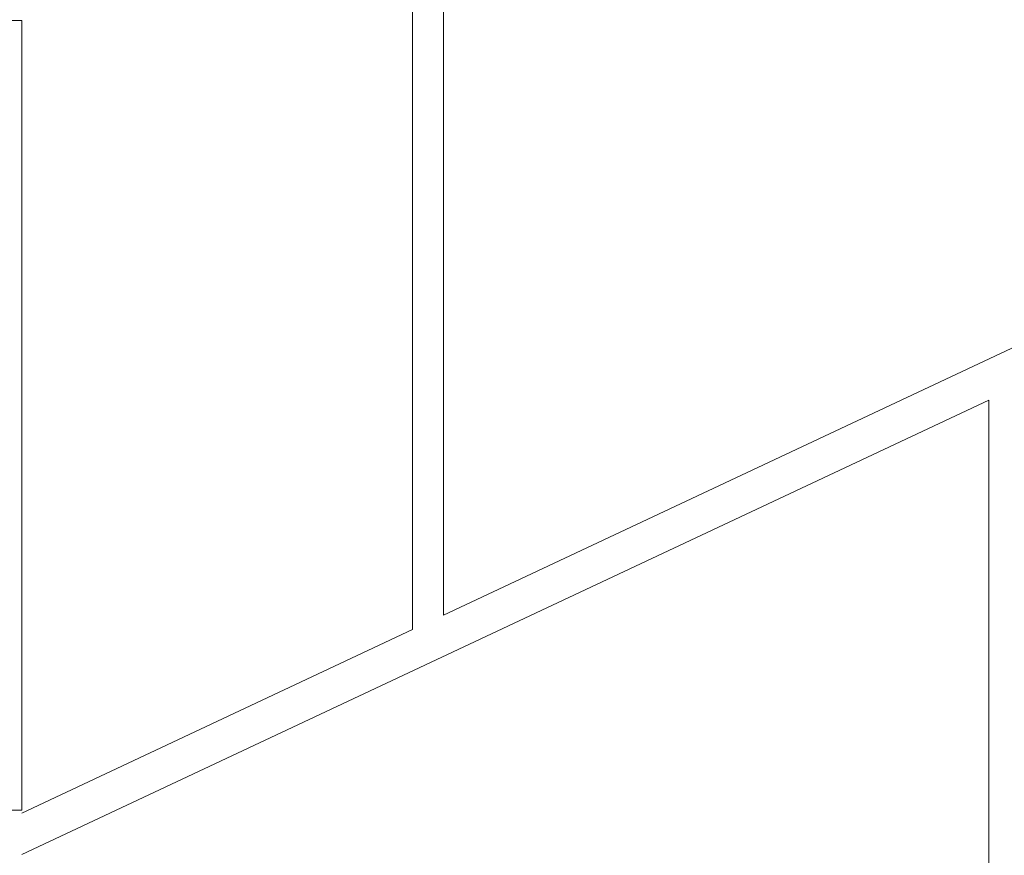
# Model space of a CAD drawing. Units: inches. Extents: x 437 to 792, y 98 to 514.
# Drawn here: x 653 to 707, y 142 to 188 of the extents above; entities that cross this region are included whole.
import ezdxf

# ---------------------------------------------------------------- set-up
doc = ezdxf.new("R2010")
doc.units = ezdxf.units.IN
doc.header["$MEASUREMENT"] = 0
doc.layers.add('AXON-OTHER', color=7, linetype='Continuous')
doc.layers.add('BASE-OTHER', color=7, linetype='Continuous')

# ---------------------------------------------------------------- blocks, each defined once
blk = doc.blocks.new('block 493')
at = {"layer": 'BASE-OTHER', "color": 250, "lineweight": 9}
blk.add_lwpolyline([(653.178, 144.458), (653.178, 187.984), (619.582, 187.984), (619.582, 144.458), (653.178, 144.458)], dxfattribs=at)
blk = doc.blocks.new('block 1197')
at = {"layer": 'AXON-OTHER', "color": 250, "lineweight": 18}
blk.add_lwpolyline([(653.178, 142.012), (706.488, 167.047)], dxfattribs=at)
blk = doc.blocks.new('block 1198')
at = {"layer": 'AXON-OTHER', "color": 250, "lineweight": 18}
blk.add_lwpolyline([(653.178, 144.293), (674.724, 154.411)], dxfattribs=at)
blk = doc.blocks.new('block 1204')
at = {"layer": 'AXON-OTHER', "color": 250, "lineweight": 18}
blk.add_lwpolyline([(706.488, 167.047), (706.488, 123.276)], dxfattribs=at)
blk = doc.blocks.new('block 1211')
at = {"layer": 'AXON-OTHER', "color": 250, "lineweight": 18}
blk.add_lwpolyline([(676.431, 155.213), (740.583, 185.339)], dxfattribs=at)
blk = doc.blocks.new('block 1212')
at = {"layer": 'AXON-OTHER', "color": 250, "lineweight": 18}
blk.add_lwpolyline([(674.724, 198.182), (674.724, 154.411)], dxfattribs=at)
blk = doc.blocks.new('block 1213')
at = {"layer": 'AXON-OTHER', "color": 250, "lineweight": 18}
blk.add_lwpolyline([(676.431, 198.984), (676.431, 155.213)], dxfattribs=at)

msp = doc.modelspace()

# ---------------------------------------------------------------- block references
at = {"layer": 'AXON-OTHER'}
for name in ['block 1213', 'block 1212', 'block 1211', 'block 1197', 'block 1204', 'block 1198']:
    msp.add_blockref(name, (0, 0), dxfattribs=at)
at = {"layer": 'BASE-OTHER'}
msp.add_blockref('block 493', (0, 0), dxfattribs=at)

doc.saveas('drawing.dxf')
